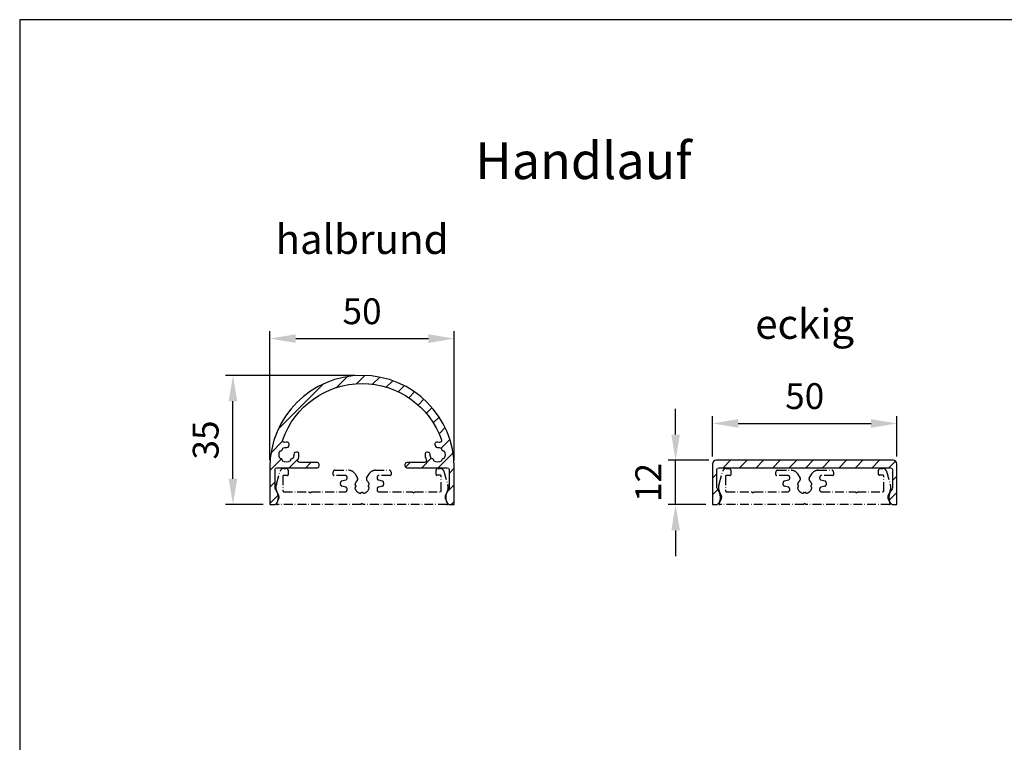
# Model space of a CAD drawing. Units: millimetres. Extents: x -83 to 10915, y 0 to 5146.
# Drawn here: x 0 to 1335, y 4166 to 5146 of the extents above; entities that cross this region are included whole.
import ezdxf

# ---------------------------------------------------------------- set-up
doc = ezdxf.new("R2010")
doc.units = ezdxf.units.MM
doc.linetypes.add('ACAD_ISO10W100', pattern=[18.5, 12, -3, 0.5, -3])
doc.linetypes.add('AUSGEZOGEN', pattern=[2000.1, 2000, -0.1])
doc.layers.get('DEFPOINTS').update_dxf_attribs({"color": 5, "linetype": 'AUSGEZOGEN'})
doc.layers.add('-PROFILAUSSENKANTE', color=4, linetype='Continuous')
doc.layers.add('-PROFILAUSSENKANTET', color=4, linetype='Continuous')
doc.layers.add('-STEMPEL', color=6, linetype='AUSGEZOGEN', lineweight=25)
doc.layers.add('AM_5', color=3, linetype='Continuous', lineweight=25)
doc.styles.add('FZ', font='isocpeur.ttf')
doc.dimstyles.new('AM_DIN$0', dxfattribs={"dimtxt": 3.5, "dimasz": 3.5, "dimexe": 1, "dimexo": 1, "dimgap": 1.5, "dimtad": 1, "dimdsep": 46, "dimtxsty": 'FZ', "dimcen": 0, "dimclrd": 256, "dimclre": 256, "dimclrt": 2, "dimadec": 0, "dimazin": 2, "dimtp": 0.1, "dimtm": 0.1, "dimtfac": 0.71, "dimtmove": 0, "dimatfit": 3, "dimfxl": 1, "dimlwd": -1, "dimlwe": -1, "dimarcsym": 0})

# ---------------------------------------------------------------- blocks, each defined once
blk = doc.blocks.new('*D56')
at = {"layer": 'AM_5', "linetype": 'ByBlock', "transparency": 16777216}
for p, q in [((454.1046887293635, 4663.26997217574), (279.1046887297272, 4663.26997217574)), ((289.1046887297272, 4523.270507175725), (289.1046887297272, 4628.26997217574)), ((330.1046887293852, 4488.270507175725), (279.1046887297272, 4488.270507175725))]:
    blk.add_line(p, q, dxfattribs=at)
at = {"layer": 'AM_5', "transparency": 16777216}
for points in [[(283.2713553963939, 4628.26997217574), (294.9380220630605, 4628.26997217574), (289.1046887297272, 4663.26997217574)], [(283.2713553963939, 4523.270507175725), (294.9380220630605, 4523.270507175725), (289.1046887297272, 4488.270507175725)]]:
    blk.add_solid(points, dxfattribs=at)
at = {"layer": 'DEFPOINTS', "color": 0, "transparency": 16777216}
for p in [(289.1046887297272, 4663.26997217574), (464.1046887293635, 4663.26997217574), (340.1046887293852, 4488.270507175725)]:
    blk.add_point(p, dxfattribs=at)
at = {"layer": 'AM_5', "color": 2, "transparency": 16777216, "insert": (256.6046887297284, 4575.770239675731), "char_height": 35, "attachment_point": 5, "rotation": 90, "style": 'FZ'}
blk.add_mtext('35', dxfattribs=at)
blk = doc.blocks.new('*D55')
at = {"layer": 'AM_5', "linetype": 'ByBlock', "transparency": 16777216}
for p, q in [((339.1046887293633, 4548.269972175738), (339.1046887293633, 4723.269972175738)), ((374.1046887293633, 4713.269972175738), (554.1046887293633, 4713.269972175738)), ((589.1046887293633, 4548.269972175738), (589.1046887293633, 4723.269972175738))]:
    blk.add_line(p, q, dxfattribs=at)
at = {"layer": 'AM_5', "transparency": 16777216}
for points in [[(374.1046887293633, 4719.103305509071), (374.1046887293633, 4707.436638842405), (339.1046887293633, 4713.269972175738)], [(554.1046887293633, 4719.103305509071), (554.1046887293633, 4707.436638842405), (589.1046887293633, 4713.269972175738)]]:
    blk.add_solid(points, dxfattribs=at)
at = {"layer": 'DEFPOINTS', "color": 0, "transparency": 16777216}
for p in [(589.1046887293633, 4713.269972175738), (339.1046887293633, 4538.269972175738), (589.1046887293633, 4538.269972175738)]:
    blk.add_point(p, dxfattribs=at)
at = {"layer": 'AM_5', "color": 2, "transparency": 16777216, "insert": (464.1046887293633, 4745.769972175738), "char_height": 35, "attachment_point": 5, "style": 'FZ'}
blk.add_mtext('50', dxfattribs=at)
blk = doc.blocks.new('*D57')
at = {"layer": 'AM_5', "linetype": 'ByBlock', "transparency": 16777216}
for p, q in [((939.1046887286284, 4553.269972170499), (939.1046887286284, 4608.269972170499)), ((1189.104688728636, 4553.269972170499), (1189.104688728636, 4608.269972170499)), ((974.1046887286284, 4598.269972170499), (1154.104688728636, 4598.269972170499))]:
    blk.add_line(p, q, dxfattribs=at)
at = {"layer": 'AM_5', "transparency": 16777216}
for points in [[(974.1046887286284, 4604.103305503832), (974.1046887286284, 4592.436638837166), (939.1046887286284, 4598.269972170499)], [(1154.104688728636, 4604.103305503832), (1154.104688728636, 4592.436638837166), (1189.104688728636, 4598.269972170499)]]:
    blk.add_solid(points, dxfattribs=at)
at = {"layer": 'DEFPOINTS', "color": 0, "transparency": 16777216}
for p in [(1189.104688728636, 4598.269972170499), (939.1046887286284, 4543.269972170499), (1189.104688728636, 4543.269972170499)]:
    blk.add_point(p, dxfattribs=at)
at = {"layer": 'AM_5', "color": 2, "transparency": 16777216, "insert": (1064.104688728632, 4630.769972170499), "char_height": 35, "attachment_point": 5, "style": 'FZ'}
blk.add_mtext('50', dxfattribs=at)
blk = doc.blocks.new('A4-QUER')
at = {"layer": '-STEMPEL', "color": 6}
blk.add_lwpolyline([(0, 210), (0, 0), (297, 0), (297, 210)], close=True, dxfattribs=at)
blk = doc.blocks.new('*D58')
at = {"layer": 'AM_5', "linetype": 'ByBlock', "transparency": 16777216}
for p, q in [((889.1046887290494, 4583.269972170501), (889.1046887290494, 4618.269972170501)), ((934.1046887286288, 4548.269972170501), (879.1046887290494, 4548.269972170501)), ((889.1046887290494, 4488.2705071705), (889.1046887290494, 4548.269972170501)), ((930.1046887286507, 4488.2705071705), (879.1046887290494, 4488.2705071705)), ((889.1046887290494, 4453.2705071705), (889.1046887290494, 4418.2705071705))]:
    blk.add_line(p, q, dxfattribs=at)
at = {"layer": 'AM_5', "transparency": 16777216}
for points in [[(883.271355395716, 4583.269972170501), (894.9380220623827, 4583.269972170501), (889.1046887290494, 4548.269972170501)], [(883.271355395716, 4453.2705071705), (894.9380220623827, 4453.2705071705), (889.1046887290494, 4488.2705071705)]]:
    blk.add_solid(points, dxfattribs=at)
at = {"layer": 'DEFPOINTS', "color": 0, "transparency": 16777216}
for p in [(889.1046887290494, 4548.269972170501), (944.1046887286288, 4548.269972170501), (940.1046887286507, 4488.2705071705)]:
    blk.add_point(p, dxfattribs=at)
at = {"layer": 'AM_5', "color": 2, "transparency": 16777216, "insert": (856.6046887290504, 4518.2702396705), "char_height": 35, "attachment_point": 5, "rotation": 90, "style": 'FZ'}
blk.add_mtext('12', dxfattribs=at)

msp = doc.modelspace()

# ---------------------------------------------------------------- hatches: boundary and pattern name
at = {"layer": '-PROFILAUSSENKANTET'}
h = msp.add_hatch(dxfattribs=at)
h.set_pattern_fill('ANSI31', color=256, scale=5, style=0)
h.set_pattern_definition([(45, (-48152.65048169515, -89554.49634260035), (-11.22532015133644, 11.22532015133644), [])])
edge = h.paths.add_edge_path()
edge.add_arc((340.1046887293487, 4489.270507175577), 0.9999999999854481, 179.9999999874936, 270)
edge.add_line((340.1046887293487, 4488.270507175665), (344.5611279635486, 4488.270507175737))
edge.add_arc((344.5611279634031, 4493.270507175956), 5.000000000218279, 270.0000000016675, 336.4218437593566)
edge.add_arc((333.10467979854, 4498.270505778462), 17.50000762339742, 336.4218437604287, 399.1949537239916)
edge.add_arc((348.6046887288612, 4510.909731548789), 2.499999999457711, 179.9999999899948, 219.1949537232528, ccw=False)
edge.add_line((346.1046887294069, 4510.909731549225), (346.1046887293705, 4535.769972175738))
edge.add_arc((348.6046887293705, 4535.769972175884), 2.5, 90, 180.0000000033351, ccw=False)
edge.add_line((348.6046887293705, 4538.269972175811), (403.6046887293705, 4538.269972175738))
edge.add_arc((403.6046887294433, 4540.769972175665), 2.49999999992724, 269.9999999983324, 360)
edge.add_line((406.1046887293342, 4540.769972175665), (406.1046887293705, 4542.769972175782))
edge.add_arc((403.6046887294433, 4542.769972175854), 2.49999999992724, 359.9999999983325, 450.0000000016675)
edge.add_line((403.6046887293705, 4545.269972175782), (379.3881052635115, 4545.269972175782))
edge.add_arc((379.3881052634752, 4547.769972175709), 2.49999999992724, 155.7790438332314, 270.0000000008338, ccw=False)
edge.add_arc((361.6046838099428, 4555.76997804227), 17.00000442211212, 335.7790438349402, 365.0718112180462)
edge.add_arc((376.0479160704708, 4557.051840011962), 2.500000000000004, 5.071811219408478, 104.9999999974291)
edge.add_line((375.4008684578148, 4559.466654577744), (373.4348151883532, 4558.93985219195))
edge.add_arc((374.0818628010093, 4556.525037626314), 2.499999999890651, 104.9999999982922, 183.4630451081213)
edge.add_arc((361.6046838095426, 4555.769978042415), 10.00000442250759, -28.62202834322892, 3.463045106089112, ccw=False)
edge.add_arc((369.5048775149335, 4551.458711520288), 0.9999999998417243, 255.4035258900837, 331.37797167727155, ccw=False)
edge.add_arc((369.0008579020068, 4549.523262159317), 0.9999999999227603, 75.40352589113434, 139.81598316813)
edge.add_arc((361.6046838111797, 4555.769978047363), 8.681159567396536, 310.18401679833397, 319.8159831265294, ccw=False)
edge.add_arc((367.8513996914044, 4548.373803949333), 1.000000000369516, 130.1840168754683, 194.5964741561422)
edge.add_arc((365.9159503299597, 4547.86978433546), 1.000000000107956, -61.37797166014042, 14.596474108256416, ccw=False)
edge.add_arc((361.604683810634, 4555.769978042561), 10.0000044229266, 241.3779716615293, 298.6220283261605, ccw=False)
edge.add_arc((357.2934172882888, 4547.869784336261), 0.999999999397382, 165.403525940344, 241.3779717108699, ccw=False)
edge.add_arc((355.3579679273535, 4548.373803948023), 1.000000000123359, 345.403525904897, 409.8159831714224)
edge.add_arc((361.6046838212933, 4555.769978043725), 8.681159574686422, 220.1840167976166, 229.8159831171938, ccw=False)
edge.add_arc((354.2085097176605, 4549.52326215888), 1.000000000341722, 40.18401687681327, 104.5964741652614)
edge.add_arc((353.7044901037516, 4551.45871152007), 0.9999999999044241, 208.6220283327081, 284.5964741048314, ccw=False)
edge.add_arc((361.604683809579, 4555.769978041251), 10.00000442254668, 151.3779716665861, 208.6220283382715, ccw=False)
edge.add_arc((353.7044901034242, 4560.081244561341), 1.000000000248293, 75.40352588928528, 151.3779716519905, ccw=False)
edge.add_arc((354.20850971646, 4562.016693922676), 0.9999999999227603, 255.4035258911343, 319.8159831694749)
edge.add_arc((361.6046838059774, 4555.769978048236), 8.681159557588959, 130.1840168496114, 139.8159831894021, ccw=False)
edge.add_arc((355.3579679273171, 4563.16615213397), 0.9999999997851118, 310.1840168164406, 374.5964740872025)
edge.add_arc((357.2934172885798, 4563.67017174646), 1.000000000160032, 118.62202834351899, 194.5964741031715, ccw=False)
edge.add_arc((361.6046838099064, 4555.769978043434), 10.00000442034332, 86.53695489900639, 118.6220283477729, ccw=False)
edge.add_arc((362.3597433931864, 4568.247157032354), 2.499999999493379, 266.5369548821197, 344.9999999874117)
edge.add_line((364.7745579583134, 4567.600109419189), (365.3013603444342, 4569.566162689633))
edge.add_arc((362.8865457785068, 4570.213210302143), 2.50000000013411, 345.0000000066555, 444.9281887826947)
edge.add_arc((361.6046838104157, 4555.769978039069), 17.00000442470541, 84.92818878839567, 98.10822420155024)
edge.add_arc((358.8543380976771, 4575.075049160994), 2.499999999968711, 160.7257389283598, 278.10822420046804, ccw=False)
edge.add_arc((464.1046887293996, 4538.269972175884), 113.9999999999201, 19.274261069965178, 160.7257389300348, ccw=False)
edge.add_arc((569.3550393611949, 4575.075049160921), 2.499999999963082, -98.1082242037698, 19.274261073764592, ccw=False)
edge.add_arc((566.604693647947, 4555.769978038996), 17.00000442475364, 81.8917757972359, 95.07181121048347)
edge.add_arc((565.3228316799286, 4570.213210302434), 2.499999999898584, 95.07181121208141, 195.0000000017294)
edge.add_line((562.9080171143287, 4569.566162689633), (563.4348195003768, 4567.600109419189))
edge.add_arc((565.849634065431, 4568.247157032209), 2.499999999422566, 195.0000000097984, 273.4630451204777)
edge.add_arc((566.6046936484927, 4555.769978041397), 10.00000442228103, 61.37797165617201, 93.46304509844123, ccw=False)
edge.add_arc((570.9159601704378, 4563.670171746606), 0.9999999998969251, -14.596474115967624, 61.3779716671246, ccw=False)
edge.add_arc((572.8514095314094, 4563.16615213397), 0.9999999998219116, 165.4035259133228, 229.8159831835594)
edge.add_arc((566.6046936528946, 4555.769978048091), 8.681159557598702, 40.184016811796425, 49.81598315174199, ccw=False)
edge.add_arc((574.0008677422666, 4562.016693922676), 0.999999999917316, 220.18401683187, 284.5964741088657)
edge.add_arc((574.5048873553023, 4560.081244561414), 1.000000000161498, 28.622028345348724, 104.5964741117653, ccw=False)
edge.add_arc((566.6046936493294, 4555.769978041251), 10.00000442238975, -28.62202833877069, 28.62202833401301, ccw=False)
edge.add_arc((574.5048873550841, 4551.458711519925), 0.99999999981271, 255.4035258829818, 331.37797167161517, ccw=False)
edge.add_arc((574.000867741066, 4549.523262158735), 1.000000000451943, 75.40352584087407, 139.8159831181619)
edge.add_arc((566.604693640089, 4555.769978041033), 8.681159570895897, 310.1840168806966, 319.815983204493, ccw=False)
edge.add_arc((572.8514095310093, 4548.373803948169), 0.9999999998320594, 130.1840168196255, 194.5964741124587)
edge.add_arc((570.9159601704014, 4547.869784336115), 0.9999999993767081, -61.37797170521361, 14.59647406316492, ccw=False)
edge.add_arc((566.6046936482744, 4555.769978042488), 10.00000442286895, 241.3779716727083, 298.62202833773875, ccw=False)
edge.add_arc((562.2934271287668, 4547.86978433546), 1.000000000047928, 165.4035258912184, 241.3779716599731, ccw=False)
edge.add_arc((560.3579777671039, 4548.373803949187), 1.000000000572963, 345.4035258556033, 409.8159831203569)
edge.add_arc((566.6046936475468, 4555.769978047363), 8.681159567400528, 220.1840168734707, 229.815983201666, ccw=False)
edge.add_arc((559.2085195567197, 4549.523262159317), 0.999999999917316, 40.18401683187, 104.5964741108828)
edge.add_arc((558.7044999439386, 4551.458711520725), 1.000000000228976, 208.6220283433517, 284.5964740935271, ccw=False)
edge.add_arc((566.6046936498751, 4555.769978042488), 10.00000442318847, 176.5369548945663, 208.6220283419638, ccw=False)
edge.add_arc((554.1275146577173, 4556.525037626314), 2.499999999904967, 356.5369548918787, 435.0000000017077)
edge.add_line((554.7745622703733, 4558.93985219195), (552.8085090009117, 4559.466654577744))
edge.add_arc((552.1614613880738, 4557.051840012107), 2.49999999993773, 74.999999997681, 174.9281887836187)
edge.add_arc((566.6046936493658, 4555.769978042561), 17.00000442268962, 174.9281887831151, 204.2209561652501)
edge.add_arc((548.8212721951786, 4547.769972175782), 2.500000000014972, -89.99999999916622, 24.22095616387969, ccw=False)
edge.add_line((548.821272195215, 4545.269972175782), (524.604688729356, 4545.269972175782))
edge.add_arc((524.6046887292832, 4542.769972175854), 2.49999999992724, 89.99999999833247, 180.0000000016675)
edge.add_line((522.1046887293924, 4542.769972175782), (522.104688729356, 4540.769972175738))
edge.add_arc((524.604688729356, 4540.769972175593), 2.5, 179.9999999966649, 270)
edge.add_line((524.604688729356, 4538.269972175665), (579.604688729356, 4538.269972175738))
edge.add_arc((579.6046887294287, 4535.769972175811), 2.49999999992724, 0, 90.00000000166762, ccw=False)
edge.add_line((582.1046887293196, 4535.769972175811), (582.104688729356, 4510.909731575637))
edge.add_arc((579.6046887292832, 4510.909731575637), 2.50000000007276, -39.19495509353641, 0, ccw=False)
edge.add_arc((595.1046967691727, 4498.270505914086), 17.50000686395471, 140.8050449054049, 203.5781584369333)
edge.add_arc((583.6482494920128, 4493.27050717581), 5.000000000070313, 203.5781584365683, 269.9999999995831)
edge.add_line((583.6482494919765, 4488.270507175737), (588.1046887293414, 4488.270507175737))
edge.add_arc((588.1046887292687, 4489.270507175796), 1.000000000058208, 270.0000000041688, 360)
edge.add_line((589.1046887293269, 4489.270507175796), (589.1046887293633, 4538.269972175738))
edge.add_arc((464.1046887293633, 4538.269972175738), 125, 0, 180)
edge.add_line((339.1046887293633, 4538.269972175738), (339.1046887293633, 4489.270507175796))
h = msp.add_hatch(dxfattribs=at)
h.set_pattern_fill('ANSI31', color=256, scale=5, style=0)
h.set_pattern_definition([(45, (-48170.6580257758, -89554.49634260088), (-11.22532015133644, 11.22532015133644), [])])
edge = h.paths.add_edge_path()
edge.add_line((1183.104688728607, 4535.769972170499), (1183.104688728643, 4511.210271465141))
edge.add_arc((1180.604688728643, 4511.210271465141), 2.5, -40.314909174416016, 0, ccw=False)
edge.add_arc((1195.854688728366, 4498.270507170571), 17.49999999978503, 139.6850908247584, 203.5781784786981)
edge.add_arc((1184.398249491212, 4493.270507170426), 4.999999999919551, 203.5781784773306, 270.0000000004169)
edge.add_line((1184.398249491249, 4488.270507170499), (1189.104688728628, 4488.270507170499))
edge.add_line((1189.104688728628, 4488.270507170499), (1189.104688728628, 4543.269972170499))
edge.add_arc((1184.104688728628, 4543.269972170499), 5, 0, 90)
edge.add_line((1184.104688728628, 4548.269972170499), (944.1046887286284, 4548.269972170499))
edge.add_arc((944.1046887286284, 4543.269972170499), 5, 90, 180)
edge.add_line((939.104688728592, 4543.269972170499), (939.1046887286284, 4488.270507170499))
edge.add_line((939.1046887286284, 4488.270507170499), (943.8111279660079, 4488.270507170499))
edge.add_arc((943.8111279660443, 4493.270507170499), 5, 269.9999999995831, 336.421821522072)
edge.add_arc((932.3546887282719, 4498.270507170499), 17.50000000033287, 336.4218215223777, 400.3149091741132)
edge.add_arc((947.6046887286138, 4511.210271465141), 2.499999999979617, 180, 220.3149091744159, ccw=False)
edge.add_line((945.1046887286138, 4511.210271465141), (945.1046887286138, 4535.769972170499))
edge.add_arc((947.6046887285411, 4535.769972170572), 2.49999999992724, 89.9999999983325, 180.0000000016675, ccw=False)
edge.add_line((947.6046887286138, 4538.269972170499), (1180.604688728643, 4538.269972170499))
edge.add_arc((1180.604688728716, 4535.769972170572), 2.49999999992724, -1.6676153791195247e-09, 90.00000000166762, ccw=False)

# ---------------------------------------------------------------- linework, layer by layer
at = {"layer": '-PROFILAUSSENKANTE', "linetype": 'ACAD_ISO10W100'}
for points in [[(353.0724118737417, 4533.636083123594, -0.3352777885297832), (357.8820886611502, 4537.269697672658), (361.354688734209, 4537.269697672658, -0.4142135623730951), (363.854688734209, 4534.769697672658), (363.854688734209, 4528.770507171022, -0.4142135623717631), (362.8546887342382, 4527.770507170964), (357.8546887342382, 4527.770507171081, 0.414213562373428), (356.8546887342673, 4526.770507171081), (356.8546887342673, 4506.770507171081, 0.4142135623732616), (357.8546887342382, 4505.770507171022), (392.6046949474112, 4505.770507171022), (394.1046887342382, 4504.270507171081), (395.6046825210651, 4505.770507171022), (441.3546887330449, 4505.770507171022, 0.4142135623730951), (443.8546887330449, 4508.270507171022), (443.8546887330449, 4509.440392931312, 0.3394542588634027), (442.0017363458319, 4511.85520749705), (436.7076411203161, 4513.273756037437, -0.3394542588634026), (434.8546887330449, 4515.688570603117), (434.8546887330449, 4517.852443738928, -0.3394542588634027), (436.7076411203161, 4520.267258304666), (442.0017363458319, 4521.685806844936, 0.3394542588634029), (443.8546887330449, 4524.100621410675), (443.8546887330449, 4525.270507171081, 0.4142135623730951), (441.3546887330449, 4527.770507171081), (425.854688733074, 4527.770507171081, -0.4142135623732616), (424.8546887330449, 4528.770507171022), (424.8546887330449, 4532.270507171022, -0.4142135623730951), (427.3546887330449, 4534.770507171022), (445.9181552544615, 4534.770507171022, -0.2679491924311375), (454.5784092923132, 4529.770507171022), (457.9809621208551, 4523.877112796501, -0.3563939790392324), (457.4736560494202, 4520.755792333424, 0.1409193893117067), (454.5104599450278, 4516.090234529955, 0.3442028969463772), (454.9637955587386, 4514.945779391477, -0.2886940531270397), (455.4541781956068, 4513.999341043847, 0.0420521433049626), (455.4541781965381, 4512.541673294007, -0.2886940531305876), (454.9637955586513, 4511.595234946319, 0.3442028969441018), (454.5104599449405, 4510.450779807841, 0.2551015371237575), (461.2849613729195, 4503.676278381172, 0.3442028969417122), (462.4294165110477, 4504.129613993602, -0.2886940531307683), (463.3758548587066, 4504.619996630558, 0.0420521433031913), (464.8335226085183, 4504.619996631547, -0.2886940531303844), (465.7799609562353, 4504.129613993602, 0.344202896945516), (466.9244160946837, 4503.676278379891, 0.2551015371541036), (473.6989175227791, 4510.450779807434, 0.3442028969478023), (473.2455819088646, 4511.595234945969, -0.2886940531283988), (472.7551992719964, 4512.541673293657, 0.0420521433131914), (472.7551992724621, 4513.999341043556, -0.2886940531256932), (473.2455819089519, 4514.945779391186, 0.344202896945986), (473.6989175226627, 4516.090234529605, 0.1409193893212669), (470.7357214185613, 4520.755792332668, -0.3563939790336295), (470.2284153472719, 4523.877112795919), (473.6309681761632, 4529.770507171022, -0.2679491924312159), (482.2912222140149, 4534.770507171022), (500.8546887354314, 4534.770507171022, -0.4142135623730951), (503.3546887354314, 4532.270507171022), (503.3546887354314, 4528.770507171022, -0.4142135623730951), (502.3546887354023, 4527.770507171081), (486.8546887354314, 4527.770507171081, 0.3750113389038135), (484.3546887354314, 4524.770507171022), (484.3546887354314, 4524.100621410675, 0.3394542588634026), (486.2076411226444, 4521.685806844936), (491.5017363481602, 4520.267258304666, -0.3394542588634027), (493.3546887354314, 4517.852443738928), (493.3546887354314, 4515.688570603117, -0.3394542588634029), (491.5017363481602, 4513.273756037437), (486.2076411226444, 4511.85520749705, 0.3394542588634027), (484.3546887354314, 4509.440392931312), (484.3546887354314, 4508.270507171022, 0.4142135623730951), (486.8546887354314, 4505.770507171022), (532.6046949474112, 4505.770507171022), (534.1046887342382, 4504.270507171081), (535.6046825210651, 4505.770507171022), (570.3546887342382, 4505.770507171022, 0.4142135623732616), (571.354688734209, 4506.770507171081), (571.354688734209, 4526.950507171015, 0.414213562373428), (570.3546887342382, 4527.950507171015), (565.3546887342382, 4527.950507171015, -0.4142135623719296), (564.3546887342673, 4528.950507171015), (564.3546887342673, 4534.769697672658, -0.4142135623726955), (566.8546887342673, 4537.269697672658), (570.0772888073552, 4537.269697672658, -0.3352777885300359), (574.8869655947638, 4533.636083123594), (580.1643655216467, 4515.059635380952, -0.0693102073974652), (580.3546887342382, 4513.693249929958), (580.3546887342382, 4508.529355384439, -0.1095178014815869), (579.8862277546286, 4506.416264258471), (577.0731497138477, 4500.383598297049, 0.2216946608302066), (577.0731494205393, 4496.157416673988), (580.0874965969851, 4489.693125270453, -0.5486187283705282), (579.1811887342337, 4488.270507171022), (465.6046825210651, 4488.270507171022), (464.1046887342382, 4489.770507171022), (462.6046949474112, 4488.270507171022), (349.0281887342426, 4488.270507171022, -0.5486187283705278), (348.1218808714912, 4489.693125270453), (351.136228047937, 4496.157416673988, 0.2216944529985839), (351.1362277546286, 4500.383598297049), (348.3231497138477, 4506.416264258471, -0.1095178014816952), (347.8546887342382, 4508.529355384439), (347.8546887342382, 4514.573249930021, -0.0693102073974081), (348.0450119468296, 4515.939635380957)], [(953.0724118676299, 4533.636083122066, -0.3352777885297832), (957.8820886550384, 4537.26969767113), (961.3546887280972, 4537.26969767113, -0.4142135623730951), (963.8546887280972, 4534.76969767113), (963.8546887280972, 4528.770507169495, -0.4142135623717631), (962.8546887281263, 4527.770507169436), (957.8546887281263, 4527.770507169553, 0.414213562373428), (956.8546887281555, 4526.770507169553), (956.8546887281555, 4506.770507169553, 0.4142135623732616), (957.8546887281263, 4505.770507169495), (992.6046949412994, 4505.770507169495), (994.1046887281263, 4504.270507169553), (995.6046825149533, 4505.770507169495), (1041.354688726933, 4505.770507169495, 0.4142135623730951), (1043.854688726933, 4508.270507169495), (1043.854688726933, 4509.440392929784, 0.3394542588634027), (1042.00173633972, 4511.855207495522), (1036.707641114204, 4513.273756035909, -0.3394542588634026), (1034.854688726933, 4515.688570601589), (1034.854688726933, 4517.8524437374, -0.3394542588634027), (1036.707641114204, 4520.267258303138), (1042.00173633972, 4521.685806843408, 0.3394542588634029), (1043.854688726933, 4524.100621409147), (1043.854688726933, 4525.270507169553, 0.4142135623730951), (1041.354688726933, 4527.770507169553), (1025.854688726962, 4527.770507169553, -0.4142135623732616), (1024.854688726933, 4528.770507169495), (1024.854688726933, 4532.270507169495, -0.4142135623730951), (1027.354688726933, 4534.770507169495), (1045.91815524835, 4534.770507169495, -0.2679491924311375), (1054.578409286201, 4529.770507169495), (1057.980962114743, 4523.877112794973, -0.3563939790392324), (1057.473656043308, 4520.755792331896, 0.1409193893117067), (1054.510459938916, 4516.090234528427, 0.3442028969463772), (1054.963795552627, 4514.945779389949, -0.2886940531270397), (1055.454178189495, 4513.999341042319, 0.0420521433049626), (1055.454178190426, 4512.541673292479, -0.2886940531305876), (1054.96379555254, 4511.595234944791, 0.3442028969441018), (1054.510459938829, 4510.450779806313, 0.2551015371237575), (1061.284961366808, 4503.676278379644, 0.3442028969417122), (1062.429416504936, 4504.129613992074, -0.2886940531307683), (1063.375854852595, 4504.61999662903, 0.0420521433031913), (1064.833522602406, 4504.619996630019, -0.2886940531303844), (1065.779960950123, 4504.129613992074, 0.344202896945516), (1066.924416088572, 4503.676278378363, 0.2551015371541036), (1073.698917516667, 4510.450779805906, 0.3442028969478023), (1073.245581902753, 4511.595234944441, -0.2886940531283988), (1072.755199265885, 4512.541673292129, 0.0420521433131914), (1072.75519926635, 4513.999341042028, -0.2886940531256932), (1073.24558190284, 4514.945779389658, 0.344202896945986), (1073.698917516551, 4516.090234528077, 0.1409193893212669), (1070.735721412449, 4520.75579233114, -0.3563939790336295), (1070.22841534116, 4523.877112794391), (1073.630968170051, 4529.770507169495, -0.2679491924312159), (1082.291222207903, 4534.770507169495), (1100.85468872932, 4534.770507169495, -0.4142135623730951), (1103.35468872932, 4532.270507169495), (1103.35468872932, 4528.770507169495, -0.4142135623730951), (1102.354688729291, 4527.770507169553), (1086.85468872932, 4527.770507169553, 0.3750113389038135), (1084.35468872932, 4524.770507169495), (1084.35468872932, 4524.100621409147, 0.3394542588634026), (1086.207641116533, 4521.685806843408), (1091.501736342048, 4520.267258303138, -0.3394542588634027), (1093.35468872932, 4517.8524437374), (1093.35468872932, 4515.688570601589, -0.3394542588634029), (1091.501736342048, 4513.273756035909), (1086.207641116533, 4511.855207495522, 0.3394542588634027), (1084.35468872932, 4509.440392929784), (1084.35468872932, 4508.270507169495, 0.4142135623730951), (1086.85468872932, 4505.770507169495), (1132.604694941299, 4505.770507169495), (1134.104688728126, 4504.270507169553), (1135.604682514953, 4505.770507169495), (1170.354688728126, 4505.770507169495, 0.4142135623732616), (1171.354688728097, 4506.770507169553), (1171.354688728097, 4526.950507169488, 0.414213562373428), (1170.354688728126, 4527.950507169488), (1165.354688728126, 4527.950507169488, -0.4142135623719296), (1164.354688728155, 4528.950507169488), (1164.354688728155, 4534.76969767113, -0.4142135623726955), (1166.854688728155, 4537.26969767113), (1170.077288801243, 4537.26969767113, -0.3352777885300359), (1174.886965588652, 4533.636083122066), (1180.164365515535, 4515.059635379424, -0.0693102073974652), (1180.354688728126, 4513.69324992843), (1180.354688728126, 4508.529355382911, -0.1095178014815869), (1179.886227748517, 4506.416264256943), (1177.073149707736, 4500.383598295521, 0.2216946608302066), (1177.073149414427, 4496.15741667246), (1180.087496590873, 4489.693125268925, -0.5486187283705282), (1179.181188728122, 4488.270507169495), (1065.604682514953, 4488.270507169495), (1064.104688728126, 4489.770507169495), (1062.604694941299, 4488.270507169495), (949.0281887281308, 4488.270507169495, -0.5486187283705278), (948.1218808653794, 4489.693125268925), (951.1362280418252, 4496.15741667246, 0.2216944529985839), (951.1362277485168, 4500.383598295521), (948.3231497077359, 4506.416264256943, -0.1095178014816952), (947.8546887281263, 4508.529355382911), (947.8546887281263, 4514.573249928493, -0.0693102073974081), (948.0450119407178, 4515.939635379429)]]:
    msp.add_lwpolyline(points, format="xyb", close=True, dxfattribs=at)
at = {"layer": '-PROFILAUSSENKANTET'}
for points in [[(356.49446476507, 4575.900275102438, -0.7096881156820793), (571.7149126936565, 4575.900275102438, -0.5622212877672351), (569.0024310163935, 4572.600040604419, 0.0575722361036264), (565.1018210631592, 4572.703422001621, 0.4659262457756848), (562.9080171142923, 4569.566162689633), (563.4348195003768, 4567.600109419189, 0.3563939790443664), (566.0006459293581, 4565.751722117464, -0.1409193893015532), (571.3949895483674, 4564.547970615866, -0.3442028969473165), (571.8836848509236, 4563.418161940033, 0.2886940531270136), (572.2061649368479, 4562.402176078875, -0.0420521433133422), (573.2368916872438, 4561.371449327824, 0.28869405312767), (574.2528775487299, 4561.048969242154, -0.3442028969477158), (575.3826862247079, 4560.560273939671, -0.2551015371544564), (575.3826862243441, 4550.979682142104, -0.3442028969446241), (574.252877548548, 4550.490986839548, 0.2886940531307189), (573.2368916861888, 4550.168506754606, -0.0420521433032558), (572.206164936375, 4549.137780003264, 0.2886940531313548), (571.8836848506326, 4548.121794141742, -0.3442028969430222), (571.394989547458, 4546.991985467073, -0.255101537123632), (561.8143977506188, 4546.991985466128, -0.3442028969438726), (561.3257024480627, 4548.12179414196, 0.2886940531310655), (561.0032223630478, 4549.13778000421, -0.0420521433049427), (559.9724956117425, 4550.168506754169, 0.288694053126482), (558.95650975022, 4550.490986839839, -0.344202896946558), (557.8267010744967, 4550.979682142468, -0.140919389316839), (556.622949573044, 4556.374025762896, 0.3563939790451588), (554.7745622703733, 4558.93985219195), (552.8085090009117, 4559.466654577744, 0.4659262457587187), (549.6712496889595, 4557.272850629059, 0.1285143923649579), (551.1011975055735, 4548.795613720911, -0.5442046754326857), (548.821272195215, 4545.269972175782), (524.604688729356, 4545.269972175782, 0.4142135623730951), (522.104688729356, 4542.769972175782), (522.104688729356, 4540.769972175738, 0.4142135623730951), (524.604688729356, 4538.269972175738), (579.604688729356, 4538.269972175738, -0.4142135623730951), (582.104688729356, 4535.769972175738), (582.104688729356, 4510.909731575637, -0.1727073235297348), (581.5421890693833, 4509.329828910166, 0.2809607439075898), (579.0656730974442, 4491.270508778733, 0.2982167219235953), (583.6482494919765, 4488.270507175737), (588.1046887293414, 4488.270507175737, 0.4142135623747599), (589.1046887293633, 4489.270507175796), (589.1046887293633, 4538.269972175738, 0.9999999999999998), (339.1046887293633, 4538.269972175738), (339.1046887293633, 4489.270507175796, 0.4142135623730951), (340.1046887293487, 4488.270507175737), (344.5611279635486, 4488.270507175737, 0.2982167323614386), (349.1437044347695, 4491.270508954447, 0.2809607271135547), (346.6671883514719, 4509.329828930029, -0.17270731737139), (346.1046887293705, 4510.909731549225), (346.1046887293705, 4535.769972175738, -0.4142135623730784), (348.6046887293705, 4538.269972175738), (403.6046887293705, 4538.269972175738, 0.4142135623730951), (406.1046887293705, 4540.769972175738), (406.1046887293705, 4542.769972175782, 0.4142135623730951), (403.6046887293705, 4545.269972175782), (379.3881052635115, 4545.269972175782, -0.5442046754326652), (377.108179953153, 4548.795613720911, 0.1285143923649515), (378.5381277697306, 4557.272850629059, 0.4659262457587189), (375.4008684578148, 4559.466654577744), (373.4348151883532, 4558.93985219195, 0.356393979045225), (371.5864278856825, 4556.374025762896, -0.1409193893168958), (370.3826763842299, 4550.979682142468, -0.3442028969466059), (369.2528677085065, 4550.490986839839, 0.2886940531264403), (368.236881846984, 4550.168506754169, -0.0420521433050131), (367.2061550956787, 4549.13778000421, 0.2886940531311344), (366.8836750106639, 4548.12179414196, -0.3442028969438018), (366.3949797081077, 4546.991985466128, -0.2551015371236826), (356.8143879112322, 4546.991985467073, -0.3442028969430826), (356.3256926080576, 4548.121794141742, 0.2886940531312948), (356.0032125223515, 4549.137780003264, -0.042052143303276), (354.9724857725014, 4550.168506754606, 0.2886940531307991), (353.9564999101422, 4550.490986839548, -0.3442028969445764), (352.8266912343825, 4550.979682142104, -0.2551015371543887), (352.8266912339823, 4560.560273939671, -0.3442028969477298), (353.9564999099966, 4561.048969242154, 0.2886940531277226), (354.9724857714828, 4561.371449327824, -0.0420521433132564), (356.0032125218786, 4562.402176078875, 0.2886940531270079), (356.3256926078029, 4563.418161940033, -0.3442028969473164), (356.8143879103591, 4564.547970615866, -0.1409193893015532), (362.2087315293684, 4565.751722117464, 0.3563939790443818), (364.7745579583498, 4567.600109419189), (365.3013603444342, 4569.566162689633, 0.4659262457757548), (363.107556395531, 4572.703422001621, 0.0575722361036522), (359.206946442333, 4572.600040604419, -0.5622212877671917)], [(948.3937036609932, 4491.270507170528, 0.1032437171756184), (949.8546887286357, 4498.270507170499, 0.1777440963121622), (945.6984387286211, 4509.592800928338, -0.177744096312196), (945.1046887286138, 4511.210271465141), (945.1046887286138, 4535.769972170499, -0.4142135623730951), (947.6046887286138, 4538.269972170499), (1180.604688728643, 4538.269972170499, -0.4142135623730951), (1183.104688728643, 4535.769972170499), (1183.104688728643, 4511.210271465141, -0.177744096312196), (1182.510938728636, 4509.592800928338, 0.1777440963121623), (1178.354688728621, 4498.270507170499, 0.1032437171757021), (1179.8156737963, 4491.270507170528, 0.2982166266982771), (1184.398249491249, 4488.270507170499), (1189.104688728628, 4488.270507170499), (1189.104688728628, 4543.269972170499, 0.4142135623730951), (1184.104688728628, 4548.269972170499), (944.1046887286284, 4548.269972170499, 0.4142135623730951), (939.1046887286284, 4543.269972170499), (939.1046887286284, 4488.270507170499), (943.8111279660079, 4488.270507170499, 0.2982166266985428)]]:
    msp.add_lwpolyline(points, format="xyb", close=True, dxfattribs=at)

# ---------------------------------------------------------------- block references
at = {"layer": '-STEMPEL', "xscale": 17.325, "yscale": 17.325, "zscale": 17.325, "rotation": 270}
msp.add_blockref('A4-QUER', (0, 5145.524999999994), dxfattribs=at)

# ---------------------------------------------------------------- texts
at = {"layer": 'AM_5', "color": 2, "attachment_point": 5, "style": 'FZ'}
for s, insert, char_height in [('Handlauf', (764.1046887289922, 4947.98645048897), 50), ('{\\fISOCPEUR|b0|i1|c0|p34;halbrund}', (464.1046887293705, 4847.986450488999), 40), ('{\\fISOCPEUR|b0|i1|c0|p34;eckig}', (1064.104688728643, 4732.986450483761), 40)]:
    msp.add_mtext(s, dxfattribs=dict(at, insert=insert, char_height=char_height))

# ---------------------------------------------------------------- dimensions: what is measured, and where the dimension line sits
at = {"layer": 'AM_5'}
for base, p1, p2, picture, middle in [((589.1046887293633, 4713.269972175738), (339.1046887293633, 4538.269972175738), (589.1046887293633, 4538.269972175738), '*D55', (464.1046887293633, 4745.769972175738)), ((1189.104688728636, 4598.269972170499), (939.1046887286284, 4543.269972170499), (1189.104688728636, 4543.269972170499), '*D57', (1064.104688728632, 4630.769972170499))]:
    dim = msp.add_linear_dim(base=base, p1=p1, p2=p2, dimstyle='AM_DIN$0', override={"dimscale": 10, "dimlfac": 0.2, "dimtdec": 3}, dxfattribs=at)
    dim.commit()
    dim.dimension.update_dxf_attribs({"geometry": picture, "text_midpoint": middle})
dim = msp.add_linear_dim(base=(289.1046887297272, 4663.26997217574), p1=(340.1046887293851, 4488.270507175723), p2=(464.1046887293633, 4663.269972175738), angle=90, dimstyle='AM_DIN$0', override={"dimscale": 10, "dimlfac": 0.2, "dimtdec": 3}, dxfattribs=at)
dim.commit()
dim.dimension.update_dxf_attribs({"geometry": '*D56', "text_midpoint": (256.6046887297284, 4575.770239675731)})
dim = msp.add_linear_dim(base=(889.1046887290494, 4548.269972170501), p1=(940.1046887286502, 4488.270507170499), p2=(944.1046887286284, 4548.269972170499), angle=90, dimstyle='AM_DIN$0', override={"dimscale": 10, "dimlfac": 0.2, "dimtdec": 3}, dxfattribs=at)
dim.commit()
dim.dimension.update_dxf_attribs({"geometry": '*D58', "text_midpoint": (889.1046887290504, 4518.2702396705), "dimtype": 160})

doc.saveas('drawing.dxf')
